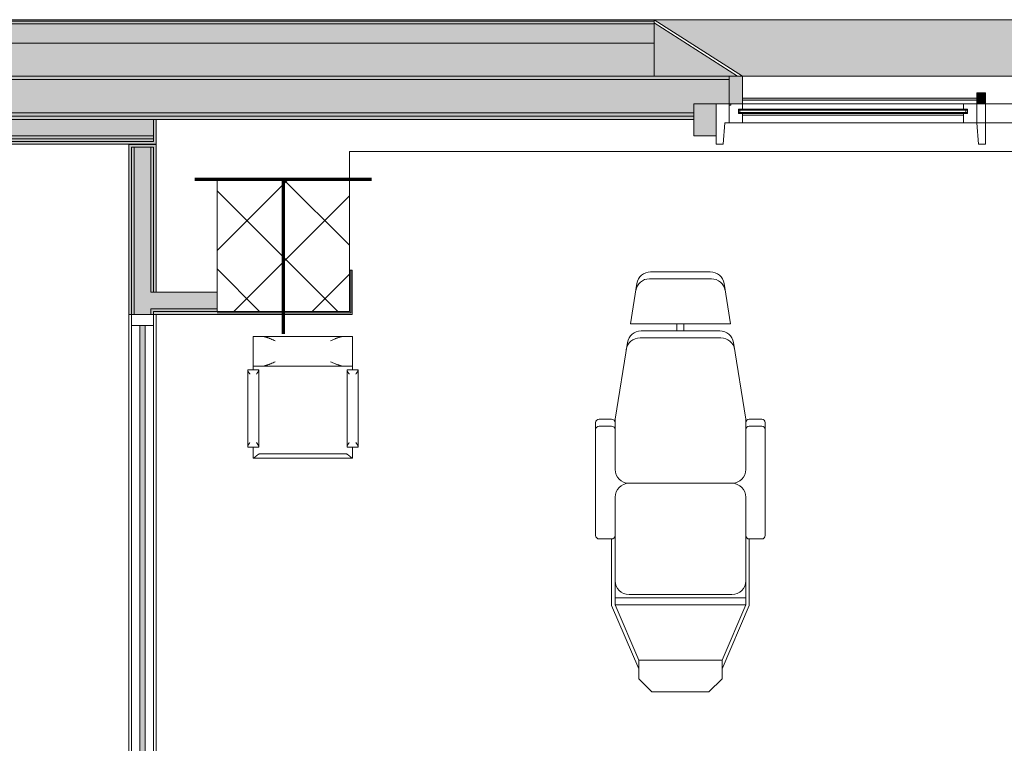
# Model space of a CAD drawing. Units: centimetres. Extents: x -1736 to 60276, y -23818 to 15565.
# Drawn here: x 48573 to 49018, y -9472 to -9144 of the extents above; entities that cross this region are included whole.
import ezdxf

# ---------------------------------------------------------------- set-up
doc = ezdxf.new("R2010")
doc.units = ezdxf.units.CM
doc.linetypes.add('SFP-Dash', pattern=[60, 30, -30])
for name, color, linetype, lineweight in [('0-Arredi', 252, 'Continuous', 9), ('0-Contorno', 252, 'SFP-Dash', 18), ('0-Facciate', 252, 'Continuous', 9), ('0-Murature', 252, 'Continuous', 9), ('0-Porte', 252, 'Continuous', 9), ('0-Retini', 252, 'Continuous', 9), ('0-Serramenti', 252, 'Continuous', 9), ('0-Strutture', 252, 'Continuous', 9), ('0-Viste', 252, 'Continuous', 9)]:
    doc.layers.add(name, color=color, linetype=linetype, lineweight=lineweight)

msp = doc.modelspace()

# ---------------------------------------------------------------- hatches: boundary and pattern name
at = {"layer": '0-Facciate', "lineweight": 5}
msp.add_hatch(color=256, dxfattribs=at).paths.add_polyline_path([(48629.424, -9591.945), (48629.424, -9282.445), (48626.924, -9282.445), (48626.924, -9591.945)])
at = {"layer": '0-Murature', "lineweight": 5}
h = msp.add_hatch(color=256, dxfattribs=at)
h.paths.add_polyline_path([(48721.924, -9144.695), (48721.924, -9144.095), (48492.924, -9144.095), (48492.924, -9144.695), (48608.605, -9144.695)])
h.paths.add_polyline_path([(48264.843, -9144.695), (48272.924, -9144.695), (48272.924, -9144.095), (48080.424, -9144.095), (48080.424, -9144.695), (48127.709, -9144.695)])
for points in [[(48859.924, -9144.695), (48859.924, -9144.095), (48721.924, -9144.095), (48721.924, -9144.695), (48858.542, -9144.695)], [(48780.485, -9154.695), (48859.924, -9154.695), (48859.924, -9145.945), (48721.924, -9145.994), (48721.924, -9154.695)], [(48723.174, -9276.195), (48723.174, -9257.445), (48721.924, -9257.445), (48721.924, -9276.195)], [(48651.924, -9276.195), (48661.924, -9276.195), (48661.924, -9274.945), (48633.174, -9274.945), (48633.174, -9276.195), (48634.424, -9276.195)], [(48651.924, -9277.445), (48661.924, -9277.445), (48661.924, -9276.195), (48634.424, -9276.195), (48634.424, -9277.445)], [(48661.924, -9277.445), (48723.174, -9277.445), (48723.174, -9276.195), (48661.924, -9276.195)]]:
    msp.add_hatch(color=256, dxfattribs=at).paths.add_polyline_path(points)
h = msp.add_hatch(color=256, dxfattribs=at)
h.paths.add_polyline_path([(48694.545, -9154.695), (48721.924, -9154.695), (48721.924, -9145.945), (48492.924, -9145.945), (48492.924, -9154.695), (48621.924, -9154.695)])
h.paths.add_polyline_path([(48272.924, -9154.695), (48272.924, -9145.945), (48090.424, -9145.945), (48090.424, -9154.695), (48264.843, -9154.695)])
h = msp.add_hatch(color=256, dxfattribs=at)
h.paths.add_polyline_path([(48694.545, -9171.195), (48721.924, -9171.195), (48721.924, -9169.695), (48458.924, -9169.695), (48458.924, -9171.195), (48621.924, -9171.195)])
h.paths.add_polyline_path([(48253.174, -9171.195), (48286.924, -9171.195), (48286.924, -9169.695), (48106.924, -9169.695), (48107.074, -9171.195), (48178.903, -9171.195)])
h = msp.add_hatch(color=256, dxfattribs=at)
h.paths.add_polyline_path([(49205.724, -9171.195), (49221.924, -9171.195), (49221.924, -9169.695), (49205.724, -9169.695)])
h.paths.add_polyline_path([(48780.485, -9171.195), (48893.924, -9171.195), (48893.924, -9169.695), (48721.924, -9169.695), (48721.924, -9171.195)])
h = msp.add_hatch(color=256, dxfattribs=at)
h.paths.add_polyline_path([(48633.174, -9200.445), (48634.424, -9200.445), (48634.424, -9189.195), (48633.174, -9189.195), (48633.174, -9199.195), (48464.924, -9199.195), (48464.924, -9200.445), (48621.924, -9200.445)])
h.paths.add_polyline_path([(48265.674, -9200.445), (48280.924, -9200.445), (48280.924, -9199.195), (48266.924, -9199.195), (48266.924, -9189.195), (48265.674, -9189.195), (48265.674, -9199.306)])
h = msp.add_hatch(color=256, dxfattribs=at)
h.paths.add_polyline_path([(48621.924, -9197.945), (48633.174, -9197.945), (48633.174, -9196.695), (48464.924, -9196.695), (48464.924, -9197.945), (48608.605, -9197.945)])
h.paths.add_polyline_path([(48272.924, -9197.945), (48280.924, -9197.945), (48280.924, -9196.695), (48266.924, -9196.695), (48266.924, -9197.945), (48270.924, -9197.945)])
h = msp.add_hatch(color=256, dxfattribs=at)
h.paths.add_polyline_path([(48621.924, -9199.195), (48633.174, -9199.195), (48633.174, -9197.945), (48464.924, -9197.945), (48464.924, -9199.195), (48608.605, -9199.195)])
h.paths.add_polyline_path([(48272.924, -9199.195), (48280.924, -9199.195), (48280.924, -9197.945), (48266.924, -9197.945), (48266.924, -9199.195), (48270.924, -9199.195)])
h = msp.add_hatch(color=256, dxfattribs=at)
h.paths.add_polyline_path([(48621.924, -9653.195), (48623.174, -9653.195), (48623.174, -9596.945), (48621.924, -9596.945), (48621.924, -9651.945)])
h.paths.add_polyline_path([(48622.024, -9277.445), (48623.174, -9277.445), (48623.174, -9200.519), (48621.924, -9200.519), (48621.955, -9277.445)])
h = msp.add_hatch(color=256, dxfattribs=at)
h.paths.add_polyline_path([(48634.424, -9664.445), (48634.424, -9596.945), (48633.174, -9596.945), (48633.222, -9664.445)])
h.paths.add_polyline_path([(48634.424, -9277.445), (48634.424, -9276.195), (48633.174, -9276.251), (48633.174, -9277.445)])
h.paths.add_polyline_path([(48633.174, -9267.445), (48634.424, -9267.445), (48634.424, -9200.519), (48623.174, -9200.519), (48623.174, -9201.769), (48633.174, -9201.769), (48633.174, -9231.943)])
h = msp.add_hatch(color=256, dxfattribs=at)
h.paths.add_polyline_path([(48623.174, -9654.445), (48624.424, -9654.445), (48624.424, -9596.945), (48623.174, -9596.945), (48623.174, -9653.195)])
h.paths.add_polyline_path([(48623.174, -9277.445), (48624.424, -9277.445), (48624.424, -9201.769), (48623.174, -9201.769), (48623.174, -9276.195)])
h = msp.add_hatch(color=256, dxfattribs=at)
h.paths.add_polyline_path([(48633.15, -9663.195), (48633.174, -9663.195), (48633.174, -9596.945), (48631.924, -9596.945), (48631.924, -9663.195)])
h.paths.add_polyline_path([(48631.924, -9277.445), (48633.174, -9277.445), (48633.174, -9274.945), (48631.924, -9274.945), (48631.924, -9276.195)])
h.paths.add_polyline_path([(48631.924, -9267.445), (48633.174, -9267.445), (48633.174, -9201.769), (48631.924, -9201.769), (48631.924, -9231.943)])
at = {"layer": '0-Retini', "lineweight": 5}
h = msp.add_hatch(color=256, dxfattribs=at)
h.paths.add_polyline_path([(48721.924, -9145.945), (48721.924, -9144.695), (48492.924, -9144.695), (48492.924, -9145.945), (48608.605, -9145.945)])
h.paths.add_polyline_path([(48124.924, -9145.945), (48272.924, -9145.945), (48272.924, -9144.695), (48081.674, -9144.695), (48081.674, -9145.945), (48105.424, -9145.945)])
for points in [[(48859.924, -9145.945), (48859.924, -9144.695), (48721.924, -9144.695), (48721.924, -9145.945), (48780.485, -9145.945)], [(48780.485, -9169.695), (48859.924, -9169.695), (48859.924, -9154.695), (48721.924, -9154.695), (48721.924, -9169.695)], [(48859.924, -9187.695), (48877.924, -9187.695), (48877.924, -9186.195), (48721.924, -9186.195), (48721.924, -9187.695), (48780.485, -9187.695)], [(48859.924, -9189.195), (48877.924, -9189.195), (48877.924, -9187.695), (48721.924, -9187.695), (48721.924, -9189.195), (48780.485, -9189.195)], [(48634.424, -9274.945), (48661.924, -9274.945), (48661.924, -9267.445), (48631.924, -9267.445), (48631.924, -9274.945), (48633.174, -9274.945)]]:
    msp.add_hatch(color=256, dxfattribs=at).paths.add_polyline_path(points)
h = msp.add_hatch(color=256, dxfattribs=at)
h.paths.add_polyline_path([(48721.924, -9169.695), (48721.924, -9154.695), (48492.924, -9154.695), (48492.924, -9169.695), (48694.545, -9169.695)])
h.paths.add_polyline_path([(48124.924, -9169.695), (48272.924, -9169.695), (48272.924, -9154.695), (48105.424, -9154.695), (48105.424, -9169.695), (48106.924, -9169.695)])
h = msp.add_hatch(color=256, dxfattribs=at)
h.paths.add_polyline_path([(48474.924, -9186.195), (48721.924, -9186.195), (48721.924, -9171.195), (48458.924, -9171.195), (48458.924, -9182.195), (48474.924, -9182.195)])
h.paths.add_polyline_path([(48270.924, -9186.195), (48270.924, -9182.195), (48286.924, -9182.195), (48286.924, -9171.195), (48121.924, -9171.225), (48121.924, -9186.195), (48264.843, -9186.195)])
h = msp.add_hatch(color=256, dxfattribs=at)
h.paths.add_polyline_path([(48721.924, -9186.195), (48877.924, -9186.195), (48877.924, -9182.195), (48893.924, -9182.195), (48893.924, -9171.195), (48721.924, -9171.195), (48721.924, -9182.195)])
h.paths.add_polyline_path([(49221.924, -9182.195), (49221.924, -9171.195), (49205.724, -9171.195), (49205.724, -9182.195)])
h = msp.add_hatch(color=256, dxfattribs=at)
h.paths.add_polyline_path([(48694.545, -9187.695), (48721.924, -9187.695), (48721.924, -9186.195), (48474.924, -9186.195), (48474.924, -9187.695), (48633.174, -9187.695)])
h.paths.add_polyline_path([(48124.924, -9187.695), (48270.924, -9187.695), (48270.924, -9186.195), (48123.424, -9186.195), (48123.574, -9187.695)])
h = msp.add_hatch(color=256, dxfattribs=at)
h.paths.add_polyline_path([(48621.924, -9189.195), (48721.924, -9189.195), (48721.924, -9187.695), (48474.924, -9187.695), (48474.924, -9189.195), (48608.605, -9189.195)])
h.paths.add_polyline_path([(48253.174, -9189.195), (48270.924, -9189.195), (48270.924, -9187.695), (48124.924, -9187.695), (48124.924, -9189.195), (48250.736, -9189.195)])
h = msp.add_hatch(color=256, dxfattribs=at)
h.paths.add_polyline_path([(48621.924, -9196.695), (48633.174, -9196.695), (48633.174, -9189.195), (48474.924, -9189.195), (48474.924, -9196.695), (48608.605, -9196.695)])
h.paths.add_polyline_path([(48266.924, -9196.695), (48270.924, -9196.695), (48270.924, -9189.195), (48266.924, -9189.195)])
h = msp.add_hatch(color=256, dxfattribs=at)
h.paths.add_polyline_path([(48624.424, -9661.945), (48631.924, -9661.69), (48631.924, -9596.945), (48624.424, -9596.945), (48624.424, -9661.69)])
h.paths.add_polyline_path([(48624.424, -9277.445), (48631.924, -9277.445), (48631.924, -9201.769), (48624.424, -9201.769), (48624.424, -9276.195)])
at = {"layer": '0-Serramenti', "lineweight": 5}
for points in [[(48899.924, -9169.695), (49199.924, -9169.695), (49279.924, -9144.095), (48859.924, -9144.095), (48893.924, -9165.855)], [(48893.924, -9182.195), (48899.924, -9182.195), (48899.924, -9169.695), (48893.924, -9169.695), (48893.924, -9180.57)], [(49005.964, -9180.57), (49005.964, -9179.57), (48899.924, -9179.57), (48899.924, -9180.57)], [(49009.898, -9182.195), (49009.898, -9177.195), (49005.964, -9177.195), (49005.964, -9182.195)], [(48877.924, -9196.695), (48887.924, -9196.695), (48887.924, -9182.195), (48877.924, -9182.195), (48877.924, -9189.195)]]:
    msp.add_hatch(color=256, dxfattribs=at).paths.add_polyline_path(points)
h = msp.add_hatch(color=256, dxfattribs=at)
h.paths.add_polyline_path([(49205.724, -9169.695), (49279.924, -9169.695), (49279.924, -9145.407), (49204.025, -9169.695)])
h.paths.add_polyline_path([(48897.605, -9169.695), (48859.924, -9145.579), (48859.924, -9169.695), (48893.924, -9169.695)])

# ---------------------------------------------------------------- linework, layer by layer
at = {"layer": '0-Arredi'}
for p, q in [((48885.827, -9261.343), (48857.771, -9261.343)), ((48885.321, -9258.195), (48858.276, -9258.195)), ((48852.059, -9263.493), (48849.12, -9281.806)), ((48894.477, -9281.806), (48891.538, -9263.493)), ((48849.12, -9281.806), (48894.477, -9281.806)), ((48870.225, -9281.806), (48870.225, -9284.954)), ((48873.373, -9281.806), (48873.373, -9284.954)), ((48678.299, -9287.445), (48723.299, -9287.445)), ((48678.299, -9302.49), (48678.299, -9287.445)), ((48678.299, -9287.445), (48682.299, -9287.445)), ((48678.299, -9300.865), (48678.299, -9287.445)), ((48682.299, -9287.445), (48719.299, -9287.445)), ((48719.299, -9287.445), (48723.299, -9287.445)), ((48723.299, -9287.445), (48723.299, -9302.49)), ((48723.299, -9287.445), (48723.299, -9300.865)), ((48890.121, -9288.103), (48853.476, -9288.103)), ((48889.616, -9284.954), (48853.982, -9284.954)), ((48842.205, -9324.896), (48847.765, -9290.253)), ((48901.392, -9324.896), (48895.832, -9290.253)), ((48678.299, -9302.52), (48678.299, -9300.865)), ((48682.299, -9300.865), (48678.299, -9300.865)), ((48719.299, -9300.865), (48682.299, -9300.865)), ((48723.299, -9300.865), (48719.299, -9300.865)), ((48723.299, -9300.865), (48723.299, -9302.52)), ((48675.799, -9302.49), (48678.299, -9302.49)), ((48675.799, -9337.49), (48675.799, -9302.49)), ((48675.799, -9302.49), (48680.799, -9302.49)), ((48675.799, -9302.758), (48675.799, -9302.49)), ((48675.799, -9337.222), (48675.799, -9302.758)), ((48680.799, -9302.49), (48680.799, -9302.758)), ((48680.799, -9302.758), (48680.799, -9337.222)), ((48720.799, -9302.49), (48725.799, -9302.49)), ((48720.799, -9302.758), (48720.799, -9302.49)), ((48720.799, -9337.222), (48720.799, -9302.758)), ((48723.299, -9302.49), (48725.799, -9302.49)), ((48725.799, -9302.49), (48725.799, -9337.49)), ((48725.799, -9302.49), (48725.799, -9302.758)), ((48725.799, -9302.758), (48725.799, -9337.222)), ((48833.39, -9326.47), (48833.39, -9377.512)), ((48840.631, -9324.896), (48834.965, -9324.896)), ((48840.631, -9328.044), (48834.965, -9328.044)), ((48842.205, -9347.604), (48842.205, -9324.896)), ((48901.392, -9347.604), (48901.392, -9324.896)), ((48902.966, -9324.896), (48908.633, -9324.896)), ((48902.966, -9328.044), (48908.633, -9328.044)), ((48910.207, -9326.47), (48910.207, -9377.512)), ((48675.799, -9337.49), (48675.799, -9337.222)), ((48680.799, -9337.222), (48680.799, -9337.49)), ((48720.799, -9337.49), (48720.799, -9337.222)), ((48725.799, -9337.222), (48725.799, -9337.49)), ((48678.299, -9337.49), (48675.799, -9337.49)), ((48680.799, -9337.49), (48675.799, -9337.49)), ((48678.299, -9342.49), (48678.299, -9337.459)), ((48678.299, -9342.49), (48678.299, -9337.49)), ((48720.299, -9340.525), (48681.299, -9340.525)), ((48725.799, -9337.49), (48720.799, -9337.49)), ((48723.299, -9337.459), (48723.299, -9342.49)), ((48723.299, -9337.49), (48723.299, -9342.49)), ((48725.799, -9337.49), (48723.299, -9337.49)), ((48723.299, -9342.49), (48678.299, -9342.49)), ((48678.505, -9342.49), (48678.299, -9342.49)), ((48723.092, -9342.49), (48678.505, -9342.49)), ((48723.299, -9342.49), (48723.092, -9342.49)), ((48895.095, -9353.9), (48848.502, -9353.9)), ((48842.205, -9360.197), (48842.205, -9377.512)), ((48901.392, -9360.197), (48901.392, -9377.512)), ((48842.205, -9377.512), (48842.205, -9408.891)), ((48901.392, -9377.512), (48901.392, -9408.891)), ((48834.965, -9379.086), (48840.631, -9379.086)), ((48840.631, -9379.086), (48840.631, -9409.213)), ((48902.966, -9379.086), (48902.966, -9409.213)), ((48908.633, -9379.086), (48902.966, -9379.086)), ((48895.095, -9404.272), (48848.502, -9404.272)), ((48842.205, -9405.742), (48901.392, -9405.742)), ((48840.631, -9409.213), (48852.909, -9437.917)), ((48842.205, -9408.891), (48852.909, -9433.914)), ((48901.392, -9408.891), (48842.205, -9408.891)), ((48890.688, -9433.914), (48901.392, -9408.891)), ((48902.966, -9409.213), (48890.688, -9437.917)), ((48852.909, -9433.914), (48852.909, -9442.361)), ((48852.909, -9433.914), (48890.688, -9433.914)), ((48890.688, -9442.361), (48890.688, -9433.914)), ((48852.909, -9442.361), (48858.895, -9448.347)), ((48884.702, -9448.347), (48890.688, -9442.361)), ((48858.895, -9448.347), (48884.702, -9448.347))]:
    msp.add_line(p, q, dxfattribs=at)
for centre, radius, start, end in [((48857.771, -9267.639), 6.296, 90, 170.88321), ((48858.276, -9264.491), 6.296, 90, 170.88321), ((48885.321, -9264.491), 6.296, 9.11679, 90), ((48885.827, -9267.639), 6.296, 9.11679, 90), ((48853.476, -9294.399), 6.296, 90, 170.88321), ((48853.982, -9291.251), 6.296, 90, 170.88321), ((48889.616, -9291.251), 6.296, 9.11679, 90), ((48890.121, -9294.399), 6.296, 9.11679, 90), ((48834.965, -9326.47), 1.574, 90, 180), ((48834.965, -9329.619), 1.574, 90, 180), ((48840.631, -9326.47), 1.574, 0, 90), ((48840.631, -9329.619), 1.574, 0, 90), ((48902.966, -9326.47), 1.574, 90, 180), ((48902.966, -9329.619), 1.574, 90, 180), ((48908.633, -9326.47), 1.574, 0, 90), ((48908.633, -9329.619), 1.574, 0, 90), ((48848.502, -9347.604), 6.296, 180, 270), ((48895.095, -9347.604), 6.296, 270, 0), ((48848.502, -9360.197), 6.296, 90, 180), ((48895.095, -9360.197), 6.296, 0, 90), ((48834.965, -9377.512), 1.574, 180, 270), ((48840.631, -9377.512), 1.574, 270, 0), ((48902.966, -9377.512), 1.574, 180, 270), ((48908.633, -9377.512), 1.574, 270, 0), ((48848.502, -9397.975), 6.296, 180, 270), ((48895.095, -9397.975), 6.296, 270, 0)]:
    msp.add_arc(centre, radius, start, end, dxfattribs=at)
for points, knots in [([(48682.299, -9287.445), (48682.602, -9287.453), (48683.071, -9287.5), (48683.638, -9287.629), (48683.967, -9287.72), (48684.215, -9287.792), (48684.465, -9287.87), (48684.799, -9287.984), (48685.22, -9288.136), (48685.728, -9288.333), (48686.41, -9288.612), (48687.267, -9288.984), (48687.956, -9289.289), (48688.299, -9289.445)], [0, 0, 0, 0, 0.1666667, 0.25, 0.2916667, 0.3333333, 0.375, 0.4166667, 0.5, 0.5833333, 0.6666667, 0.8333333, 1, 1, 1, 1]), ([(48713.299, -9289.445), (48713.642, -9289.289), (48714.331, -9288.984), (48715.187, -9288.612), (48715.869, -9288.333), (48716.377, -9288.136), (48716.798, -9287.984), (48717.133, -9287.87), (48717.382, -9287.792), (48717.63, -9287.72), (48717.959, -9287.629), (48718.526, -9287.5), (48718.996, -9287.453), (48719.299, -9287.445)], [0, 0, 0, 0, 0.1666667, 0.3333333, 0.4166667, 0.5, 0.5833333, 0.625, 0.6666667, 0.7083333, 0.75, 0.8333333, 1, 1, 1, 1]), ([(48688.299, -9298.865), (48687.956, -9299.021), (48687.267, -9299.325), (48686.41, -9299.697), (48685.728, -9299.976), (48685.22, -9300.174), (48684.799, -9300.326), (48684.465, -9300.439), (48684.215, -9300.517), (48683.967, -9300.589), (48683.638, -9300.68), (48683.071, -9300.809), (48682.602, -9300.857), (48682.299, -9300.865)], [0, 0, 0, 0, 0.1666667, 0.3333333, 0.4166667, 0.5, 0.5833333, 0.625, 0.6666667, 0.7083333, 0.75, 0.8333333, 1, 1, 1, 1]), ([(48719.299, -9300.865), (48718.996, -9300.857), (48718.526, -9300.809), (48717.959, -9300.68), (48717.63, -9300.589), (48717.382, -9300.517), (48717.133, -9300.439), (48716.798, -9300.326), (48716.377, -9300.174), (48715.869, -9299.976), (48715.187, -9299.697), (48714.331, -9299.325), (48713.642, -9299.021), (48713.299, -9298.865)], [0, 0, 0, 0, 0.1666667, 0.25, 0.2916667, 0.3333333, 0.375, 0.4166667, 0.5, 0.5833333, 0.6666667, 0.8333333, 1, 1, 1, 1]), ([(48676.799, -9304.49), (48676.733, -9304.399), (48676.605, -9304.215), (48676.446, -9303.988), (48676.324, -9303.809), (48676.236, -9303.676), (48676.166, -9303.567), (48676.111, -9303.481), (48676.073, -9303.417), (48676.036, -9303.354), (48676, -9303.292), (48675.966, -9303.231), (48675.935, -9303.172), (48675.906, -9303.113), (48675.879, -9303.056), (48675.856, -9303.001), (48675.83, -9302.93), (48675.808, -9302.846), (48675.8, -9302.786), (48675.799, -9302.758)], [0, 0, 0, 0, 0.1428571, 0.2857143, 0.3571429, 0.4285714, 0.5, 0.5357143, 0.5714286, 0.6071429, 0.6428571, 0.6785714, 0.7142857, 0.75, 0.7857143, 0.8214286, 0.8571429, 0.9285714, 1, 1, 1, 1]), ([(48680.799, -9302.758), (48680.797, -9302.786), (48680.789, -9302.846), (48680.768, -9302.93), (48680.742, -9303.001), (48680.718, -9303.056), (48680.691, -9303.113), (48680.662, -9303.172), (48680.631, -9303.231), (48680.598, -9303.292), (48680.562, -9303.354), (48680.524, -9303.417), (48680.486, -9303.481), (48680.432, -9303.567), (48680.347, -9303.698), (48680.25, -9303.842), (48680.158, -9303.977), (48680.017, -9304.181), (48679.896, -9304.353), (48679.799, -9304.49)], [0, 0, 0, 0, 0.0714286, 0.1428571, 0.1785714, 0.2142857, 0.25, 0.2857143, 0.3214286, 0.3571429, 0.3928571, 0.4285714, 0.4642857, 0.5, 0.5714286, 0.6785714, 0.7321429, 0.7857143, 1, 1, 1, 1]), ([(48721.799, -9304.49), (48721.733, -9304.399), (48721.605, -9304.215), (48721.446, -9303.988), (48721.324, -9303.809), (48721.236, -9303.676), (48721.166, -9303.567), (48721.111, -9303.481), (48721.073, -9303.417), (48721.036, -9303.354), (48721, -9303.292), (48720.966, -9303.231), (48720.935, -9303.172), (48720.906, -9303.113), (48720.879, -9303.056), (48720.856, -9303.001), (48720.83, -9302.93), (48720.808, -9302.846), (48720.8, -9302.786), (48720.799, -9302.758)], [0, 0, 0, 0, 0.1428571, 0.2857143, 0.3571429, 0.4285714, 0.5, 0.5357143, 0.5714286, 0.6071429, 0.6428571, 0.6785714, 0.7142857, 0.75, 0.7857143, 0.8214286, 0.8571429, 0.9285714, 1, 1, 1, 1]), ([(48725.799, -9302.758), (48725.797, -9302.786), (48725.789, -9302.846), (48725.768, -9302.93), (48725.742, -9303.001), (48725.718, -9303.056), (48725.691, -9303.113), (48725.662, -9303.172), (48725.631, -9303.231), (48725.598, -9303.292), (48725.562, -9303.354), (48725.524, -9303.417), (48725.486, -9303.481), (48725.432, -9303.567), (48725.347, -9303.698), (48725.25, -9303.842), (48725.158, -9303.977), (48725.017, -9304.181), (48724.896, -9304.353), (48724.799, -9304.49)], [0, 0, 0, 0, 0.0714286, 0.1428571, 0.1785714, 0.2142857, 0.25, 0.2857143, 0.3214286, 0.3571429, 0.3928571, 0.4285714, 0.4642857, 0.5, 0.5714286, 0.6785714, 0.7321429, 0.7857143, 1, 1, 1, 1]), ([(48675.799, -9337.222), (48675.8, -9337.193), (48675.808, -9337.133), (48675.83, -9337.05), (48675.856, -9336.979), (48675.879, -9336.923), (48675.906, -9336.866), (48675.935, -9336.808), (48675.966, -9336.748), (48676, -9336.687), (48676.036, -9336.625), (48676.073, -9336.562), (48676.111, -9336.499), (48676.166, -9336.413), (48676.25, -9336.282), (48676.347, -9336.137), (48676.439, -9336.002), (48676.58, -9335.799), (48676.701, -9335.626), (48676.799, -9335.49)], [0, 0, 0, 0, 0.0714286, 0.1428571, 0.1785714, 0.2142857, 0.25, 0.2857143, 0.3214286, 0.3571429, 0.3928571, 0.4285714, 0.4642857, 0.5, 0.5714286, 0.6785714, 0.7321429, 0.7857143, 1, 1, 1, 1]), ([(48679.799, -9335.49), (48679.864, -9335.581), (48679.993, -9335.764), (48680.151, -9335.991), (48680.273, -9336.171), (48680.361, -9336.304), (48680.432, -9336.413), (48680.486, -9336.499), (48680.524, -9336.562), (48680.562, -9336.625), (48680.598, -9336.687), (48680.631, -9336.748), (48680.662, -9336.808), (48680.691, -9336.866), (48680.718, -9336.923), (48680.742, -9336.979), (48680.768, -9337.05), (48680.789, -9337.133), (48680.797, -9337.193), (48680.799, -9337.222)], [0, 0, 0, 0, 0.1428571, 0.2857143, 0.3571429, 0.4285714, 0.5, 0.5357143, 0.5714286, 0.6071429, 0.6428571, 0.6785714, 0.7142857, 0.75, 0.7857143, 0.8214286, 0.8571429, 0.9285714, 1, 1, 1, 1]), ([(48720.799, -9337.222), (48720.8, -9337.193), (48720.808, -9337.133), (48720.83, -9337.05), (48720.856, -9336.979), (48720.879, -9336.923), (48720.906, -9336.866), (48720.935, -9336.808), (48720.966, -9336.748), (48721, -9336.687), (48721.036, -9336.625), (48721.073, -9336.562), (48721.111, -9336.499), (48721.166, -9336.413), (48721.25, -9336.282), (48721.347, -9336.137), (48721.439, -9336.002), (48721.58, -9335.799), (48721.701, -9335.626), (48721.799, -9335.49)], [0, 0, 0, 0, 0.0714286, 0.1428571, 0.1785714, 0.2142857, 0.25, 0.2857143, 0.3214286, 0.3571429, 0.3928571, 0.4285714, 0.4642857, 0.5, 0.5714286, 0.6785714, 0.7321429, 0.7857143, 1, 1, 1, 1]), ([(48724.799, -9335.49), (48724.864, -9335.581), (48724.993, -9335.764), (48725.151, -9335.991), (48725.273, -9336.171), (48725.361, -9336.304), (48725.432, -9336.413), (48725.486, -9336.499), (48725.524, -9336.562), (48725.562, -9336.625), (48725.598, -9336.687), (48725.631, -9336.748), (48725.662, -9336.808), (48725.691, -9336.866), (48725.718, -9336.923), (48725.742, -9336.979), (48725.768, -9337.05), (48725.789, -9337.133), (48725.797, -9337.193), (48725.799, -9337.222)], [0, 0, 0, 0, 0.1428571, 0.2857143, 0.3571429, 0.4285714, 0.5, 0.5357143, 0.5714286, 0.6071429, 0.6428571, 0.6785714, 0.7142857, 0.75, 0.7857143, 0.8214286, 0.8571429, 0.9285714, 1, 1, 1, 1]), ([(48681.299, -9340.525), (48681.188, -9340.556), (48681.026, -9340.613), (48680.846, -9340.694), (48680.747, -9340.745), (48680.673, -9340.785), (48680.602, -9340.829), (48680.51, -9340.893), (48680.399, -9340.979), (48680.292, -9341.069), (48680.207, -9341.14), (48680.154, -9341.183), (48680.111, -9341.217), (48680.068, -9341.251), (48679.995, -9341.311), (48679.892, -9341.396), (48679.771, -9341.498), (48679.652, -9341.597), (48679.534, -9341.694), (48679.42, -9341.789), (48679.309, -9341.882), (48679.201, -9341.97), (48679.096, -9342.054), (48678.996, -9342.136), (48678.9, -9342.212), (48678.778, -9342.304), (48678.639, -9342.402), (48678.547, -9342.463), (48678.505, -9342.49)], [0, 0, 0, 0, 0.0833333, 0.125, 0.1458333, 0.1666667, 0.1875, 0.2083333, 0.25, 0.2916667, 0.3125, 0.3333333, 0.34375, 0.3541667, 0.375, 0.4166667, 0.4583333, 0.5, 0.5416667, 0.5833333, 0.625, 0.6666667, 0.7083333, 0.75, 0.7916667, 0.8333333, 0.9166667, 1, 1, 1, 1]), ([(48723.092, -9342.49), (48723.051, -9342.463), (48722.958, -9342.402), (48722.819, -9342.304), (48722.698, -9342.212), (48722.602, -9342.136), (48722.501, -9342.054), (48722.396, -9341.97), (48722.288, -9341.882), (48722.177, -9341.789), (48722.063, -9341.694), (48721.946, -9341.597), (48721.826, -9341.498), (48721.705, -9341.396), (48721.602, -9341.311), (48721.518, -9341.242), (48721.465, -9341.2), (48721.422, -9341.166), (48721.38, -9341.131), (48721.305, -9341.069), (48721.198, -9340.979), (48721.087, -9340.893), (48720.995, -9340.829), (48720.924, -9340.785), (48720.851, -9340.745), (48720.751, -9340.694), (48720.572, -9340.613), (48720.41, -9340.556), (48720.299, -9340.525)], [0, 0, 0, 0, 0.0833333, 0.1666667, 0.2083333, 0.25, 0.2916667, 0.3333333, 0.375, 0.4166667, 0.4583333, 0.5, 0.5416667, 0.5833333, 0.625, 0.6458333, 0.6666667, 0.6770833, 0.6875, 0.7083333, 0.75, 0.7916667, 0.8125, 0.8333333, 0.8541667, 0.875, 0.9166667, 1, 1, 1, 1])]:
    msp.add_open_spline(points, degree=3, knots=knots, dxfattribs=at)
at = {"layer": '0-Contorno', "linetype": 'Continuous', "lineweight": 5}
for p, q in [((48722.549, -9257.445), (48722.549, -9276.82)), ((48722.549, -9276.82), (48661.924, -9276.82))]:
    msp.add_line(p, q, dxfattribs=at)
at = {"layer": '0-Facciate', "lineweight": 5, "extrusion": (0, 0, -1)}
for p, q in [((48633.174, -9277.445), (48623.174, -9277.445)), ((48623.174, -9277.445), (48623.174, -9282.445)), ((48633.174, -9282.445), (48633.174, -9277.445)), ((48623.174, -9282.445), (48633.174, -9282.445))]:
    msp.add_line(p, q, dxfattribs=at)
at = {"layer": '0-Facciate', "lineweight": 5}
for p, q in [((48623.174, -9282.445), (48623.174, -9591.945)), ((48629.424, -9282.445), (48626.924, -9282.445)), ((48626.924, -9282.445), (48626.924, -9591.945)), ((48629.424, -9591.945), (48629.424, -9282.445)), ((48633.174, -9282.445), (48633.174, -9591.945))]:
    msp.add_line(p, q, dxfattribs=at)
at = {"layer": '0-Murature'}
for p, q in [((48721.924, -9144.095), (48492.924, -9144.095)), ((48859.924, -9144.095), (48721.924, -9144.095)), ((48859.924, -9169.695), (48859.924, -9145.579)), ((48893.924, -9169.695), (48859.924, -9169.695)), ((48893.924, -9182.195), (48893.924, -9169.695)), ((48877.924, -9189.195), (48877.924, -9182.195)), ((48877.924, -9182.195), (48893.924, -9182.195)), ((48633.174, -9189.195), (48474.924, -9189.195)), ((48474.924, -9189.195), (48721.924, -9189.195)), ((48634.424, -9189.195), (48633.174, -9189.195)), ((48634.424, -9199.195), (48634.424, -9189.195)), ((48721.924, -9189.195), (48877.924, -9189.195)), ((48464.924, -9200.445), (48634.424, -9200.445)), ((48621.924, -9200.519), (48621.924, -9277.445)), ((48623.174, -9200.519), (48621.924, -9200.519)), ((48633.174, -9200.519), (48623.174, -9200.519)), ((48634.424, -9200.519), (48633.174, -9200.519)), ((48634.424, -9200.445), (48634.424, -9199.195)), ((48634.424, -9267.445), (48634.424, -9200.519)), ((48723.174, -9257.445), (48721.924, -9257.445)), ((48721.924, -9257.445), (48721.924, -9276.195)), ((48723.174, -9276.195), (48723.174, -9257.445)), ((48661.924, -9267.445), (48634.424, -9267.445)), ((48661.924, -9276.195), (48661.924, -9267.445)), ((48621.924, -9277.445), (48634.424, -9277.445)), ((48634.424, -9277.445), (48661.924, -9277.445)), ((48721.924, -9276.195), (48661.924, -9276.195)), ((48661.924, -9277.445), (48723.174, -9277.445)), ((48723.174, -9277.445), (48723.174, -9276.195))]:
    msp.add_line(p, q, dxfattribs=at)
at = {"layer": '0-Murature', "lineweight": 5}
for p, q in [((48721.924, -9144.695), (48492.924, -9144.695)), ((48859.924, -9144.695), (48721.924, -9144.695)), ((48721.924, -9145.945), (48492.924, -9145.945)), ((48859.924, -9145.945), (48721.924, -9145.945)), ((48721.924, -9154.695), (48492.924, -9154.695)), ((48859.924, -9154.695), (48721.924, -9154.695)), ((48721.924, -9171.195), (48458.924, -9171.195)), ((48721.924, -9169.695), (48492.924, -9169.695)), ((48859.924, -9169.695), (48721.924, -9169.695)), ((48893.924, -9171.195), (48721.924, -9171.195)), ((48721.924, -9186.195), (48474.924, -9186.195)), ((48721.924, -9187.695), (48474.924, -9187.695)), ((48633.174, -9199.195), (48633.174, -9189.195)), ((48877.924, -9186.195), (48721.924, -9186.195)), ((48877.924, -9187.695), (48721.924, -9187.695)), ((48633.174, -9197.945), (48464.924, -9197.945)), ((48633.174, -9196.695), (48474.924, -9196.695)), ((48633.174, -9199.195), (48464.924, -9199.195)), ((48623.174, -9277.445), (48623.174, -9201.769)), ((48633.174, -9201.769), (48623.174, -9201.769)), ((48624.424, -9277.445), (48624.424, -9201.769)), ((48631.924, -9267.445), (48631.924, -9201.769)), ((48633.174, -9267.445), (48633.174, -9201.769)), ((48633.174, -9267.445), (48631.924, -9267.445)), ((48634.424, -9267.445), (48633.174, -9267.445)), ((48631.924, -9277.445), (48631.924, -9274.945)), ((48633.174, -9274.945), (48631.924, -9274.945)), ((48634.424, -9274.945), (48633.174, -9274.945)), ((48661.924, -9274.945), (48634.424, -9274.945)), ((48621.924, -9596.945), (48621.924, -9277.445)), ((48633.174, -9277.445), (48633.174, -9276.195)), ((48634.424, -9276.195), (48633.174, -9276.195)), ((48661.924, -9276.195), (48634.424, -9276.195)), ((48634.424, -9277.445), (48634.424, -9596.945))]:
    msp.add_line(p, q, dxfattribs=at)
at = {"layer": '0-Porte', "lineweight": 5}
for p, q in [((48893.924, -9190.695), (48893.924, -9182.195)), ((48893.924, -9182.792), (48894.663, -9182.792)), ((48894.663, -9182.792), (48894.663, -9182.195)), ((48898.124, -9184.518), (48898.124, -9186.584)), ((48899.924, -9184.518), (48898.124, -9184.518)), ((49001.734, -9185.018), (48898.124, -9185.018)), ((48898.754, -9185.018), (48898.754, -9186.084)), ((48899.924, -9182.195), (48899.924, -9184.518)), ((49005.964, -9182.195), (48899.924, -9182.195)), ((49001.734, -9184.518), (48899.924, -9184.518)), ((48999.924, -9182.195), (48999.924, -9184.518)), ((48999.924, -9184.518), (49001.734, -9184.518)), ((49001.109, -9185.018), (49001.109, -9186.084)), ((49001.734, -9184.518), (49001.734, -9186.584)), ((49005.964, -9190.695), (49005.964, -9182.195)), ((49009.898, -9182.195), (49009.898, -9200.445)), ((49199.924, -9182.195), (49009.898, -9182.195)), ((49001.734, -9186.084), (48898.124, -9186.084)), ((48898.124, -9186.584), (48899.924, -9186.584)), ((49001.734, -9186.584), (48899.924, -9186.584)), ((48899.924, -9186.584), (48899.924, -9190.695)), ((48999.924, -9187.334), (48899.924, -9187.334)), ((49001.734, -9186.584), (48999.924, -9186.584)), ((48999.924, -9186.584), (48999.924, -9190.695)), ((48891.09, -9200.445), (48891.899, -9190.695)), ((48891.899, -9190.695), (48899.924, -9190.695)), ((49199.924, -9190.695), (48899.924, -9190.695)), ((49006.773, -9200.445), (49005.964, -9190.695)), ((48887.924, -9196.695), (48887.924, -9200.445)), ((48887.924, -9200.445), (48891.09, -9200.445)), ((49009.898, -9200.445), (49006.773, -9200.445))]:
    msp.add_line(p, q, dxfattribs=at)
at = {"layer": '0-Serramenti', "lineweight": 5}
for p, q in [((48899.924, -9169.695), (48859.924, -9144.095)), ((48859.924, -9144.095), (48859.924, -9145.579)), ((48859.924, -9144.095), (49279.924, -9144.095)), ((48859.924, -9145.579), (48897.605, -9169.695)), ((48893.924, -9169.695), (48897.605, -9169.695)), ((48897.605, -9169.695), (48899.924, -9169.695)), ((49199.924, -9169.695), (48899.924, -9169.695)), ((48899.924, -9182.195), (48899.924, -9169.695)), ((48899.924, -9179.57), (48899.924, -9180.57)), ((49005.964, -9179.57), (48899.924, -9179.57)), ((48899.924, -9180.57), (49005.964, -9180.57)), ((49009.898, -9177.195), (49005.964, -9177.195)), ((49005.964, -9177.195), (49005.964, -9182.195)), ((49005.964, -9180.57), (49005.964, -9179.57)), ((49009.898, -9182.195), (49009.898, -9177.195)), ((48887.924, -9196.695), (48887.924, -9182.195)), ((48893.924, -9182.195), (48899.924, -9182.195)), ((49005.964, -9182.195), (49009.898, -9182.195)), ((48877.924, -9189.195), (48877.924, -9196.695)), ((48877.924, -9196.695), (48887.924, -9196.695))]:
    msp.add_line(p, q, dxfattribs=at)
at = {"layer": '0-Strutture', "lineweight": 70}
for p, q in [((48651.924, -9216.195), (48731.924, -9216.195)), ((48691.924, -9216.195), (48691.924, -9286.195))]:
    msp.add_line(p, q, dxfattribs=at)
at = {"layer": '0-Strutture', "lineweight": 18}
for p, q in [((48721.924, -9216.195), (48661.924, -9216.195)), ((48661.924, -9216.195), (48661.924, -9276.195)), ((48721.924, -9276.195), (48721.924, -9216.195)), ((48661.924, -9276.195), (48721.924, -9276.195))]:
    msp.add_line(p, q, dxfattribs=at)
at = {"layer": '0-Strutture', "linetype": 'Continuous'}
for p, q in [((48661.924, -9248.5), (48694.23, -9216.195)), ((48721.924, -9246.193), (48691.925, -9216.195)), ((48716.57, -9276.195), (48661.924, -9221.549)), ((48669.585, -9276.195), (48721.924, -9223.856)), ((48681.214, -9276.195), (48661.924, -9256.904)), ((48704.94, -9276.195), (48721.924, -9259.211))]:
    msp.add_line(p, q, dxfattribs=at)
at = {"layer": '0-Viste', "lineweight": 5}
for p, q in [((48721.924, -9203.695), (49220.727, -9203.695)), ((48721.924, -9216.195), (48721.924, -9203.695))]:
    msp.add_line(p, q, dxfattribs=at)

doc.saveas('drawing.dxf')
